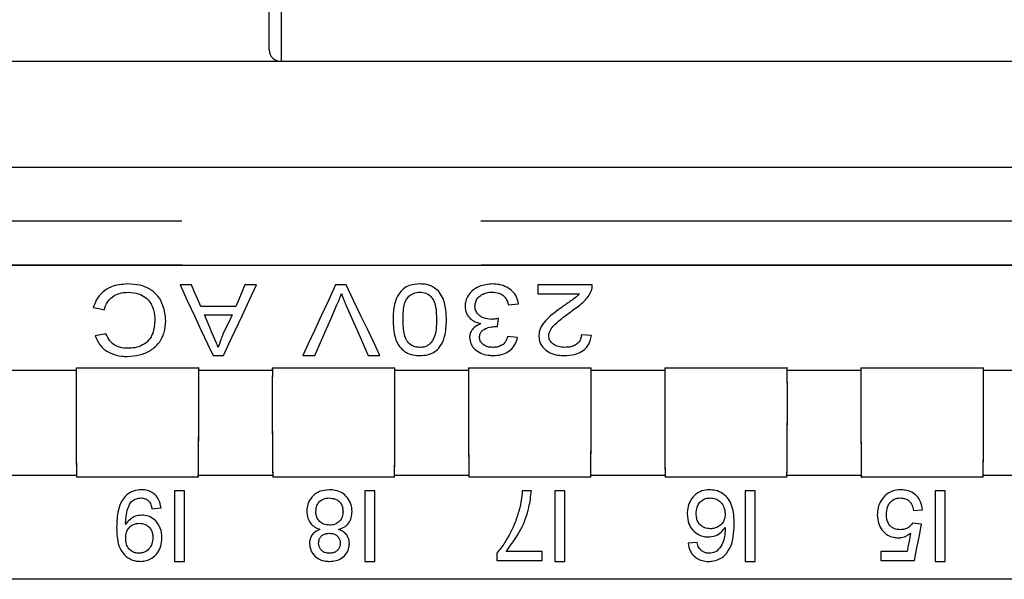
# Model space of a CAD drawing. Extents: x 486 to 889, y 0 to 297.
# Drawn here: x 646 to 671, y 146 to 160 of the extents above; entities that cross this region are included whole.
import ezdxf

# ---------------------------------------------------------------- set-up
doc = ezdxf.new("R2010")
doc.units = 0
doc.header["$LTSCALE"] = 6
doc.header["$MEASUREMENT"] = 0
doc.linetypes.add('PHANTOM', pattern=[12.7, 6.35, -1.27, 1.27, -1.27, 1.27, -1.27])
doc.layers.get('DEFPOINTS').update_dxf_attribs({"linetype": 'CONTINUOUS'})
doc.layers.add('1', color=3, linetype='CONTINUOUS')
doc.layers.add('WY', color=1, linetype='CONTINUOUS')
doc.dimstyles.get("Standard").update_dxf_attribs({"dimtxt": 3.6, "dimasz": 3.5, "dimexe": 1.5, "dimexo": 1.5, "dimgap": 1.5, "dimtad": 1, "dimzin": 0, "dimtxsty": 'STANDARD', "dimcen": -1, "dimazin": 3, "dimtp": 0.1, "dimtfac": 1, "dimtdec": 4, "dimtofl": 0, "dimtmove": 0, "dimatfit": 3, "dimtolj": 1, "dimtzin": 0})

# ---------------------------------------------------------------- blocks, each defined once
blk = doc.blocks.new('*D58')
at = {"layer": 'DEFPOINTS', "color": 0}
for p in [(630.53, 228.01), (696.53, 133.506), (726.687, 133.506)]:
    blk.add_point(p, dxfattribs=at)
at = {"layer": 'WY', "color": 0}
for p, q in [((632.03, 228.01), (728.187, 228.01)), ((726.687, 224.51), (726.687, 137.006)), ((698.03, 133.506), (728.187, 133.506))]:
    blk.add_line(p, q, dxfattribs=at)
for points in [[(727.271, 224.51), (726.104, 224.51), (726.687, 228.01)], [(726.104, 137.006), (727.271, 137.006), (726.687, 133.506)]]:
    blk.add_solid(points, dxfattribs=at)
at = {"layer": 'WY', "color": 0, "insert": (723.387, 180.758), "char_height": 3.6, "attachment_point": 5, "rotation": 90}
blk.add_mtext('\\A1;94.5', dxfattribs=at)

msp = doc.modelspace()

# ---------------------------------------------------------------- linework, layer by layer
at = {"layer": '1', "color": 7, "linetype": 'CONTINUOUS'}
for p, q in [((652.39, 159.001), (652.39, 160.701)), ((652.69, 158.701), (565.188, 158.701)), ((695.863, 158.701), (652.69, 158.701)), ((695.882, 156.002), (565.179, 156.002)), ((695.899, 153.506), (584.271, 153.506)), ((650.41, 153.014), (650.116, 153.014)), ((652.066, 153.014), (651.772, 153.014)), ((654.354, 153.014), (654.079, 153.014)), ((660.622, 153.014), (659.237, 153.014)), ((659.237, 153.014), (659.237, 152.783)), ((659.237, 152.783), (660.293, 152.783)), ((651.535, 152.46), (650.647, 152.46)), ((658.487, 152.506), (658.741, 152.529)), ((650.736, 152.252), (651.446, 152.252)), ((658.718, 151.675), (658.464, 151.698)), ((660.599, 151.721), (660.345, 151.744)), ((650.96, 151.214), (651.222, 151.214)), ((653.247, 151.214), (653.549, 151.214)), ((654.91, 151.214), (655.212, 151.214)), ((645.592, 150.839), (647.469, 150.839)), ((647.468, 150.901), (650.593, 150.901)), ((647.468, 150.901), (647.47, 150.9)), ((647.47, 150.9), (650.591, 150.9)), ((650.593, 150.901), (650.591, 150.9)), ((650.592, 150.839), (652.469, 150.839)), ((652.468, 150.901), (655.593, 150.901)), ((652.468, 150.901), (652.47, 150.9)), ((652.47, 150.9), (655.591, 150.9)), ((655.593, 150.901), (655.591, 150.9)), ((655.592, 150.839), (657.469, 150.839)), ((657.468, 150.901), (660.593, 150.901)), ((657.468, 150.901), (657.47, 150.9)), ((657.47, 150.9), (660.591, 150.9)), ((660.593, 150.901), (660.591, 150.9)), ((660.592, 150.839), (662.469, 150.839)), ((662.468, 150.901), (665.593, 150.901)), ((662.468, 150.901), (662.47, 150.9)), ((662.47, 150.9), (665.591, 150.9)), ((665.593, 150.901), (665.591, 150.9)), ((665.592, 150.839), (667.469, 150.839)), ((667.468, 150.901), (670.593, 150.901)), ((667.468, 150.901), (667.47, 150.9)), ((667.47, 150.9), (670.591, 150.9)), ((670.593, 150.901), (670.591, 150.9)), ((670.592, 150.839), (672.469, 150.839)), ((645.583, 148.172), (647.478, 148.172)), ((647.478, 148.12), (647.479, 148.121)), ((650.583, 148.12), (647.478, 148.12)), ((650.581, 148.121), (647.479, 148.121)), ((650.583, 148.12), (650.581, 148.121)), ((650.583, 148.172), (652.478, 148.172)), ((652.478, 148.12), (652.479, 148.121)), ((655.583, 148.12), (652.478, 148.12)), ((655.581, 148.121), (652.479, 148.121)), ((655.583, 148.12), (655.581, 148.121)), ((655.583, 148.172), (657.478, 148.172)), ((657.478, 148.12), (657.479, 148.121)), ((660.583, 148.12), (657.478, 148.12)), ((660.581, 148.121), (657.479, 148.121)), ((660.583, 148.12), (660.581, 148.121)), ((660.583, 148.172), (662.478, 148.172)), ((662.478, 148.12), (662.479, 148.121)), ((665.583, 148.12), (662.478, 148.12)), ((665.581, 148.121), (662.479, 148.121)), ((665.583, 148.12), (665.581, 148.121)), ((665.583, 148.172), (667.478, 148.172)), ((667.478, 148.12), (667.479, 148.121)), ((670.583, 148.12), (667.478, 148.12)), ((670.581, 148.121), (667.479, 148.121)), ((670.583, 148.12), (670.581, 148.121)), ((670.583, 148.172), (672.478, 148.172)), ((649.978, 147.772), (649.978, 145.972)), ((650.232, 147.772), (649.978, 147.772)), ((650.232, 145.972), (650.232, 147.772)), ((654.824, 147.772), (654.824, 145.972)), ((655.078, 147.772), (654.824, 147.772)), ((655.078, 145.972), (655.078, 147.772)), ((659.07, 147.772), (658.839, 147.772)), ((659.67, 147.772), (659.67, 145.972)), ((659.924, 147.772), (659.67, 147.772)), ((659.924, 145.972), (659.924, 147.772)), ((664.516, 147.772), (664.516, 145.972)), ((664.77, 147.772), (664.516, 147.772)), ((664.77, 145.972), (664.77, 147.772)), ((669.362, 147.772), (669.362, 145.972)), ((669.616, 147.772), (669.362, 147.772)), ((669.616, 145.972), (669.616, 147.772)), ((649.401, 147.311), (649.632, 147.334)), ((668.809, 147.265), (669.039, 147.288)), ((669.016, 146.919), (668.786, 146.942)), ((663.293, 146.457), (663.062, 146.434)), ((658.193, 146.182), (658.193, 145.996)), ((659.347, 146.226), (658.424, 146.226)), ((659.347, 145.996), (659.347, 146.226)), ((668.643, 146.226), (667.978, 146.226)), ((667.978, 146.226), (667.978, 145.996)), ((649.978, 145.972), (650.232, 145.972)), ((654.824, 145.972), (655.078, 145.972)), ((658.193, 145.996), (659.347, 145.996)), ((659.67, 145.972), (659.924, 145.972)), ((664.516, 145.972), (664.77, 145.972)), ((667.978, 145.996), (668.832, 145.996)), ((669.362, 145.972), (669.616, 145.972))]:
    msp.add_line(p, q, dxfattribs=at)
at = {"layer": '1', "color": 8, "linetype": 'PHANTOM'}
for p, q in [((652.69, 160.701), (652.69, 158.701)), ((695.884, 154.635), (565.177, 154.635)), ((695.891, 153.514), (565.17, 153.514)), ((565.135, 145.527), (695.926, 145.527))]:
    msp.add_line(p, q, dxfattribs=at)
at = {"layer": '1', "color": 7, "linetype": 'CONTINUOUS', "flags": 128}
for points in [[(650.116, 153.014), (650.3, 152.62), (650.484, 152.229), (650.659, 151.855), (650.82, 151.512), (650.96, 151.214)], [(650.647, 152.46), (650.568, 152.645), (650.489, 152.83), (650.41, 153.014)], [(651.222, 151.214), (651.362, 151.512), (651.523, 151.855), (651.698, 152.229), (651.882, 152.62), (652.066, 153.014)], [(651.772, 153.014), (651.693, 152.83), (651.614, 152.645), (651.535, 152.46)], [(654.079, 153.014), (653.898, 152.62), (653.716, 152.229), (653.543, 151.855), (653.384, 151.512), (653.247, 151.214)], [(655.212, 151.214), (655.07, 151.512), (654.907, 151.855), (654.728, 152.229), (654.541, 152.62), (654.354, 153.014)], [(647.906, 152.437), (648.045, 152.408), (648.183, 152.378)], [(653.549, 151.214), (653.669, 151.488), (653.807, 151.802), (653.958, 152.144), (654.116, 152.504)], [(654.344, 152.504), (654.502, 152.144), (654.652, 151.802), (654.79, 151.488), (654.91, 151.214)], [(650.938, 151.779), (650.872, 151.932), (650.805, 152.09), (650.736, 152.252)], [(651.446, 152.252), (651.366, 152.083), (651.287, 151.919), (651.211, 151.76)], [(658.204, 151.952), (658.214, 152.02), (658.224, 152.09), (658.233, 152.16)], [(648.229, 151.768), (648.09, 151.741), (647.953, 151.714)], [(668.832, 145.996), (668.887, 146.274), (668.95, 146.585), (669.016, 146.919)], [(668.735, 146.693), (668.703, 146.531), (668.672, 146.375), (668.643, 146.226)]]:
    msp.add_lwpolyline(points, dxfattribs=at)
at = {"layer": '1', "color": 7, "linetype": 'CONTINUOUS'}
msp.add_arc((652.69, 159.001), 0.3, 180, 270, dxfattribs=at)
for centre, major_axis, start_param, end_param in [((647.485, 149.999), (0, 1.99), 1.100954, 2.803651), ((647.485, 149.999), (0, 2), 1.137224, 2.72191), ((647.476, 152.666), (0, 2), 2.65114, 2.72191), ((650.576, 149.999), (0, 1.99), 3.479535, 5.182231), ((650.576, 149.999), (0, 2), 3.561275, 5.145961), ((650.584, 152.666), (0, 2), 3.561275, 3.632046), ((652.485, 149.999), (0, 1.99), 1.100954, 2.803651), ((652.485, 149.999), (0, 2), 1.137224, 2.72191), ((652.476, 152.666), (0, 2), 2.65114, 2.72191), ((655.576, 149.999), (0, 1.99), 3.479535, 5.182231), ((655.576, 149.999), (0, 2), 3.561275, 5.145961), ((655.584, 152.666), (0, 2), 3.561275, 3.632046), ((657.485, 149.999), (0, 1.99), 1.100954, 2.803651), ((657.485, 149.999), (0, 2), 1.137224, 2.72191), ((657.476, 152.666), (0, 2), 2.65114, 2.72191), ((660.576, 149.999), (0, 1.99), 3.479535, 5.182231), ((660.576, 149.999), (0, 2), 3.561275, 5.145961), ((660.584, 152.666), (0, 2), 3.561275, 3.632046), ((662.485, 149.999), (0, 1.99), 1.100954, 2.803651), ((662.485, 149.999), (0, 2), 1.137224, 2.72191), ((662.476, 152.666), (0, 2), 2.65114, 2.72191), ((665.576, 149.999), (0, 1.99), 3.479535, 5.182231), ((665.576, 149.999), (0, 2), 3.561275, 5.145961), ((665.584, 152.666), (0, 2), 3.561275, 3.632046), ((667.485, 149.999), (0, 1.99), 1.100954, 2.803651), ((667.485, 149.999), (0, 2), 1.137224, 2.72191), ((667.476, 152.666), (0, 2), 2.65114, 2.72191), ((670.576, 149.999), (0, 1.99), 3.479535, 5.182231), ((670.576, 149.999), (0, 2), 3.561275, 5.145961), ((670.584, 152.666), (0, 2), 3.561275, 3.632046), ((647.494, 147.332), (0, 2), 1.137224, 1.165999), ((650.567, 147.332), (0, 2), 5.117186, 5.145961), ((652.494, 147.332), (0, 2), 1.137224, 1.165999), ((655.567, 147.332), (0, 2), 5.117186, 5.145961), ((657.494, 147.332), (0, 2), 1.137224, 1.165999), ((660.567, 147.332), (0, 2), 5.117186, 5.145961), ((662.494, 147.332), (0, 2), 1.137224, 1.165999), ((665.567, 147.332), (0, 2), 5.117186, 5.145961), ((667.494, 147.332), (0, 2), 1.137224, 1.165999), ((670.567, 147.332), (0, 2), 5.117186, 5.145961)]:
    msp.add_ellipse(centre, major_axis=major_axis, ratio=0.008727, start_param=start_param, end_param=end_param, dxfattribs=at)
for points, knots in [([(648.771, 153.037), (648.632, 153.025), (648.405, 153.005), (648.135, 152.837), (647.981, 152.645), (647.929, 152.5), (647.906, 152.437)], [0, 0, 0, 0, 0.36302, 0.593119, 0.824116, 1, 1, 1, 1]), ([(648.183, 152.378), (648.206, 152.446), (648.247, 152.569), (648.378, 152.709), (648.561, 152.81), (648.709, 152.822), (648.798, 152.829)], [0, 0, 0, 0, 0.2575846, 0.4682689, 0.6783924, 1, 1, 1, 1]), ([(649.753, 152.1), (649.74, 152.232), (649.718, 152.453), (649.56, 152.739), (649.353, 152.919), (649.079, 153.023), (648.882, 153.032), (648.771, 153.037)], [0, 0, 0, 0, 0.2599126, 0.4389186, 0.6188581, 0.7846301, 1, 1, 1, 1]), ([(648.798, 152.829), (648.887, 152.821), (649.044, 152.806), (649.238, 152.707), (649.373, 152.563), (649.46, 152.353), (649.47, 152.192), (649.476, 152.099)], [0, 0, 0, 0, 0.235166, 0.412138, 0.563212, 0.748652, 1, 1, 1, 1]), ([(656.226, 153.037), (656.137, 153.03), (655.988, 153.02), (655.802, 152.918), (655.67, 152.769), (655.569, 152.521), (655.546, 152.293), (655.545, 152.149), (655.545, 152.126)], [0, 0, 0, 0, 0.202841, 0.339701, 0.476564, 0.656323, 0.945658, 1, 1, 1, 1]), ([(655.799, 152.125), (655.802, 152.246), (655.806, 152.416), (655.865, 152.623), (655.946, 152.727), (656.049, 152.798), (656.148, 152.827), (656.209, 152.828), (656.226, 152.829)], [0, 0, 0, 0, 0.393449, 0.5529937, 0.6787013, 0.8033997, 0.9481009, 1, 1, 1, 1]), ([(656.7, 152.863), (656.637, 152.912), (656.522, 153.002), (656.347, 153.033), (656.253, 153.036), (656.226, 153.037)], [0, 0, 0, 0, 0.452924, 0.841138, 1, 1, 1, 1]), ([(656.226, 152.829), (656.28, 152.823), (656.384, 152.813), (656.504, 152.73), (656.595, 152.61), (656.645, 152.401), (656.65, 152.233), (656.653, 152.125)], [0, 0, 0, 0, 0.171456, 0.330799, 0.449878, 0.645034, 1, 1, 1, 1]), ([(656.906, 152.126), (656.901, 152.255), (656.893, 152.447), (656.815, 152.702), (656.739, 152.808), (656.7, 152.863)], [0, 0, 0, 0, 0.503284, 0.7441, 1, 1, 1, 1]), ([(658.08, 153.037), (657.963, 153.026), (657.771, 153.009), (657.557, 152.868), (657.436, 152.723), (657.385, 152.585), (657.381, 152.503), (657.379, 152.472)], [0, 0, 0, 0, 0.345955, 0.569805, 0.752233, 0.906914, 1, 1, 1, 1]), ([(657.633, 152.47), (657.637, 152.508), (657.643, 152.585), (657.708, 152.69), (657.805, 152.77), (657.932, 152.822), (658.023, 152.826), (658.071, 152.829)], [0, 0, 0, 0, 0.180058, 0.361481, 0.568033, 0.773986, 1, 1, 1, 1]), ([(658.071, 152.829), (658.129, 152.825), (658.225, 152.819), (658.346, 152.757), (658.439, 152.655), (658.469, 152.562), (658.487, 152.506)], [0, 0, 0, 0, 0.300288, 0.496282, 0.693007, 1, 1, 1, 1]), ([(658.741, 152.529), (658.729, 152.589), (658.704, 152.71), (658.592, 152.857), (658.439, 152.967), (658.263, 153.028), (658.137, 153.034), (658.08, 153.037)], [0, 0, 0, 0, 0.198805, 0.398799, 0.589168, 0.812626, 1, 1, 1, 1]), ([(660.099, 152.349), (660.149, 152.383), (660.247, 152.451), (660.423, 152.594), (660.54, 152.737), (660.588, 152.845), (660.593, 152.857)], [0, 0, 0, 0, 0.251034, 0.502347, 0.946419, 1, 1, 1, 1]), ([(660.593, 152.857), (660.598, 152.869), (660.608, 152.894), (660.617, 152.933), (660.622, 152.973), (660.622, 153), (660.622, 153.014)], [0, 0, 0, 0, 0.2485, 0.497426, 0.747244, 1, 1, 1, 1]), ([(654.116, 152.504), (654.127, 152.528), (654.147, 152.575), (654.177, 152.647), (654.204, 152.721), (654.221, 152.77), (654.229, 152.794)], [0, 0, 0, 0, 0.24993, 0.499872, 0.749728, 1, 1, 1, 1]), ([(654.229, 152.794), (654.238, 152.77), (654.255, 152.721), (654.283, 152.648), (654.313, 152.575), (654.333, 152.528), (654.344, 152.504)], [0, 0, 0, 0, 0.249881, 0.49978, 0.749709, 1, 1, 1, 1]), ([(660.293, 152.783), (660.26, 152.75), (660.194, 152.685), (660.041, 152.582), (659.928, 152.502), (659.853, 152.449)], [0, 0, 0, 0, 0.250968, 0.501344, 1, 1, 1, 1]), ([(657.379, 152.472), (657.386, 152.409), (657.398, 152.291), (657.5, 152.16), (657.628, 152.069), (657.728, 152.043), (657.784, 152.028)], [0, 0, 0, 0, 0.28519, 0.53123, 0.740048, 1, 1, 1, 1]), ([(658.049, 152.135), (657.981, 152.141), (657.869, 152.15), (657.742, 152.229), (657.666, 152.316), (657.636, 152.401), (657.634, 152.454), (657.633, 152.47)], [0, 0, 0, 0, 0.338252, 0.556325, 0.736091, 0.91709, 1, 1, 1, 1]), ([(659.853, 152.449), (659.787, 152.401), (659.654, 152.304), (659.465, 152.147), (659.32, 151.97), (659.264, 151.814), (659.261, 151.733), (659.26, 151.71)], [0, 0, 0, 0, 0.242655, 0.485679, 0.730433, 0.924876, 1, 1, 1, 1]), ([(659.514, 151.715), (659.519, 151.753), (659.531, 151.841), (659.64, 151.988), (659.836, 152.155), (660.003, 152.278), (660.099, 152.349)], [0, 0, 0, 0, 0.139644, 0.321365, 0.607329, 1, 1, 1, 1]), ([(648.773, 151.191), (648.879, 151.198), (649.093, 151.213), (649.375, 151.334), (649.591, 151.528), (649.729, 151.79), (649.745, 151.997), (649.753, 152.1)], [0, 0, 0, 0, 0.196916, 0.394178, 0.594696, 0.799309, 1, 1, 1, 1]), ([(649.476, 152.099), (649.465, 151.991), (649.448, 151.813), (649.333, 151.603), (649.171, 151.474), (648.977, 151.406), (648.844, 151.401), (648.784, 151.398)], [0, 0, 0, 0, 0.288436, 0.475749, 0.66365, 0.850222, 1, 1, 1, 1]), ([(655.545, 152.126), (655.552, 151.973), (655.564, 151.721), (655.685, 151.462), (655.826, 151.313), (655.997, 151.236), (656.139, 151.215), (656.214, 151.214), (656.226, 151.214)], [0, 0, 0, 0, 0.339822, 0.557962, 0.699281, 0.841181, 0.97601, 1, 1, 1, 1]), ([(656.229, 151.421), (656.186, 151.424), (656.102, 151.43), (655.984, 151.49), (655.881, 151.592), (655.808, 151.805), (655.802, 151.996), (655.799, 152.125)], [0, 0, 0, 0, 0.123982, 0.248915, 0.404312, 0.594998, 1, 1, 1, 1]), ([(656.226, 151.214), (656.293, 151.217), (656.428, 151.225), (656.614, 151.305), (656.77, 151.458), (656.888, 151.727), (656.9, 151.978), (656.906, 152.126)], [0, 0, 0, 0, 0.1411399, 0.2835913, 0.443138, 0.6719659, 1, 1, 1, 1]), ([(656.653, 152.125), (656.65, 152.044), (656.646, 151.9), (656.613, 151.701), (656.553, 151.598), (656.523, 151.545)], [0, 0, 0, 0, 0.385465, 0.68525, 1, 1, 1, 1]), ([(658.233, 152.16), (658.218, 152.156), (658.188, 152.15), (658.127, 152.139), (658.08, 152.137), (658.049, 152.135)], [0, 0, 0, 0, 0.250187, 0.500451, 1, 1, 1, 1]), ([(657.784, 152.028), (657.722, 151.999), (657.621, 151.951), (657.529, 151.833), (657.498, 151.741), (657.496, 151.687), (657.495, 151.671)], [0, 0, 0, 0, 0.395169, 0.643327, 0.891487, 1, 1, 1, 1]), ([(657.749, 151.679), (657.751, 151.71), (657.756, 151.765), (657.801, 151.836), (657.883, 151.898), (658.008, 151.945), (658.112, 151.951), (658.163, 151.955)], [0, 0, 0, 0, 0.183362, 0.320839, 0.458173, 0.73189, 1, 1, 1, 1]), ([(658.163, 151.955), (658.167, 151.954), (658.174, 151.954), (658.187, 151.954), (658.198, 151.953), (658.204, 151.952)], [0, 0, 0, 0, 0.249983, 0.499979, 1, 1, 1, 1]), ([(647.953, 151.714), (647.996, 151.62), (648.081, 151.435), (648.329, 151.263), (648.579, 151.196), (648.725, 151.192), (648.773, 151.191)], [0, 0, 0, 0, 0.3081966, 0.6116266, 0.8746453, 1, 1, 1, 1]), ([(648.784, 151.398), (648.716, 151.402), (648.591, 151.41), (648.432, 151.481), (648.306, 151.597), (648.258, 151.705), (648.229, 151.768)], [0, 0, 0, 0, 0.267716, 0.484227, 0.700698, 1, 1, 1, 1]), ([(651.091, 151.421), (651.07, 151.47), (651.035, 151.552), (650.983, 151.673), (650.953, 151.744), (650.938, 151.779)], [0, 0, 0, 0, 0.431689, 0.715375, 1, 1, 1, 1]), ([(651.211, 151.76), (651.191, 151.71), (651.157, 151.627), (651.118, 151.515), (651.1, 151.452), (651.091, 151.421)], [0, 0, 0, 0, 0.427772, 0.713194, 1, 1, 1, 1]), ([(657.495, 151.671), (657.503, 151.616), (657.518, 151.505), (657.622, 151.369), (657.774, 151.272), (657.942, 151.22), (658.054, 151.216), (658.098, 151.214)], [0, 0, 0, 0, 0.210309, 0.418967, 0.637768, 0.85635, 1, 1, 1, 1]), ([(658.089, 151.421), (658.044, 151.424), (657.964, 151.429), (657.86, 151.476), (657.786, 151.543), (657.752, 151.616), (657.749, 151.663), (657.749, 151.679)], [0, 0, 0, 0, 0.25835, 0.469326, 0.679905, 0.89651, 1, 1, 1, 1]), ([(658.464, 151.698), (658.449, 151.647), (658.424, 151.564), (658.33, 151.479), (658.227, 151.433), (658.142, 151.422), (658.096, 151.421), (658.089, 151.421)], [0, 0, 0, 0, 0.328379, 0.537998, 0.747491, 0.962147, 1, 1, 1, 1]), ([(658.098, 151.214), (658.166, 151.218), (658.301, 151.226), (658.475, 151.302), (658.611, 151.419), (658.686, 151.55), (658.71, 151.644), (658.718, 151.675)], [0, 0, 0, 0, 0.216953, 0.435222, 0.637868, 0.88035, 1, 1, 1, 1]), ([(659.26, 151.71), (659.266, 151.652), (659.279, 151.531), (659.388, 151.386), (659.544, 151.277), (659.73, 151.221), (659.859, 151.216), (659.916, 151.214)], [0, 0, 0, 0, 0.199581, 0.413958, 0.617201, 0.832042, 1, 1, 1, 1]), ([(659.921, 151.421), (659.865, 151.425), (659.765, 151.431), (659.639, 151.49), (659.556, 151.566), (659.518, 151.647), (659.515, 151.696), (659.514, 151.715)], [0, 0, 0, 0, 0.277221, 0.498346, 0.71928, 0.893306, 1, 1, 1, 1]), ([(659.916, 151.214), (660.003, 151.218), (660.159, 151.227), (660.357, 151.307), (660.496, 151.426), (660.574, 151.571), (660.591, 151.676), (660.599, 151.721)], [0, 0, 0, 0, 0.249359, 0.447893, 0.646228, 0.84806, 1, 1, 1, 1]), ([(660.345, 151.744), (660.341, 151.705), (660.335, 151.632), (660.275, 151.541), (660.188, 151.475), (660.067, 151.428), (659.974, 151.424), (659.921, 151.421)], [0, 0, 0, 0, 0.205619, 0.386357, 0.567021, 0.755424, 1, 1, 1, 1]), ([(656.523, 151.545), (656.486, 151.512), (656.423, 151.456), (656.312, 151.424), (656.252, 151.422), (656.229, 151.421)], [0, 0, 0, 0, 0.4724, 0.79399, 1, 1, 1, 1]), ([(649.134, 147.796), (649.065, 147.79), (648.927, 147.778), (648.753, 147.672), (648.618, 147.506), (648.512, 147.222), (648.505, 146.987), (648.501, 146.836)], [0, 0, 0, 0, 0.157913, 0.317432, 0.453933, 0.649535, 1, 1, 1, 1]), ([(649.632, 147.334), (649.617, 147.408), (649.593, 147.531), (649.486, 147.674), (649.36, 147.76), (649.236, 147.792), (649.16, 147.795), (649.134, 147.796)], [0, 0, 0, 0, 0.2949921, 0.496553, 0.698079, 0.8966052, 1, 1, 1, 1]), ([(653.924, 147.796), (653.836, 147.788), (653.688, 147.775), (653.513, 147.658), (653.4, 147.515), (653.352, 147.369), (653.348, 147.278), (653.347, 147.249)], [0, 0, 0, 0, 0.292685, 0.493654, 0.694509, 0.899143, 1, 1, 1, 1]), ([(654.501, 147.242), (654.496, 147.307), (654.485, 147.438), (654.386, 147.603), (654.247, 147.725), (654.086, 147.787), (653.974, 147.793), (653.924, 147.796)], [0, 0, 0, 0, 0.215949, 0.433952, 0.625975, 0.832699, 1, 1, 1, 1]), ([(663.608, 147.796), (663.543, 147.79), (663.412, 147.779), (663.246, 147.682), (663.128, 147.54), (663.053, 147.369), (663.044, 147.244), (663.039, 147.18)], [0, 0, 0, 0, 0.2074241, 0.416322, 0.5982982, 0.7961843, 1, 1, 1, 1]), ([(664.239, 146.93), (664.233, 147.081), (664.225, 147.301), (664.101, 147.567), (663.952, 147.709), (663.778, 147.785), (663.66, 147.792), (663.608, 147.796)], [0, 0, 0, 0, 0.371857, 0.540419, 0.709878, 0.871884, 1, 1, 1, 1]), ([(668.48, 147.796), (668.411, 147.79), (668.271, 147.779), (668.115, 147.685), (668.047, 147.605), (668.023, 147.577)], [0, 0, 0, 0, 0.393928, 0.792194, 1, 1, 1, 1]), ([(669.039, 147.288), (669.028, 147.356), (669.007, 147.48), (668.904, 147.634), (668.767, 147.741), (668.617, 147.79), (668.519, 147.794), (668.48, 147.796)], [0, 0, 0, 0, 0.243368, 0.446938, 0.650303, 0.860338, 1, 1, 1, 1]), ([(648.731, 146.958), (648.734, 147.027), (648.742, 147.168), (648.79, 147.343), (648.858, 147.478), (648.949, 147.55), (649.042, 147.584), (649.1, 147.587), (649.123, 147.588)], [0, 0, 0, 0, 0.252069, 0.511768, 0.649932, 0.789146, 0.9195, 1, 1, 1, 1]), ([(649.123, 147.588), (649.159, 147.585), (649.222, 147.579), (649.3, 147.533), (649.359, 147.46), (649.387, 147.382), (649.398, 147.327), (649.401, 147.311)], [0, 0, 0, 0, 0.24947, 0.43077, 0.61194, 0.889366, 1, 1, 1, 1]), ([(653.578, 147.245), (653.583, 147.297), (653.591, 147.385), (653.659, 147.489), (653.741, 147.553), (653.834, 147.584), (653.895, 147.587), (653.922, 147.588)], [0, 0, 0, 0, 0.282377, 0.474324, 0.666349, 0.849596, 1, 1, 1, 1]), ([(653.922, 147.588), (653.973, 147.582), (654.058, 147.573), (654.16, 147.515), (654.228, 147.437), (654.263, 147.341), (654.268, 147.27), (654.27, 147.238)], [0, 0, 0, 0, 0.271354, 0.4612163, 0.6154917, 0.8275749, 1, 1, 1, 1]), ([(658.424, 146.226), (658.559, 146.405), (658.804, 146.729), (659.015, 147.292), (659.054, 147.63), (659.07, 147.772)], [0, 0, 0, 0, 0.414043, 0.7536, 1, 1, 1, 1]), ([(658.839, 147.772), (658.832, 147.692), (658.821, 147.57), (658.792, 147.406), (658.77, 147.324), (658.76, 147.283)], [0, 0, 0, 0, 0.493838, 0.746008, 1, 1, 1, 1]), ([(663.27, 147.187), (663.274, 147.243), (663.28, 147.338), (663.343, 147.459), (663.429, 147.54), (663.529, 147.582), (663.596, 147.586), (663.626, 147.588)], [0, 0, 0, 0, 0.275031, 0.469881, 0.664988, 0.852443, 1, 1, 1, 1]), ([(663.626, 147.588), (663.673, 147.584), (663.758, 147.576), (663.867, 147.512), (663.95, 147.414), (664, 147.296), (664.006, 147.21), (664.009, 147.175)], [0, 0, 0, 0, 0.22239, 0.404707, 0.586678, 0.832094, 1, 1, 1, 1]), ([(668.023, 147.577), (668.002, 147.546), (667.94, 147.458), (667.893, 147.31), (667.887, 147.198), (667.886, 147.155)], [0, 0, 0, 0, 0.251308, 0.715875, 1, 1, 1, 1]), ([(668.116, 147.169), (668.121, 147.231), (668.128, 147.335), (668.197, 147.464), (668.285, 147.546), (668.386, 147.583), (668.451, 147.587), (668.479, 147.588)], [0, 0, 0, 0, 0.297684, 0.493189, 0.689732, 0.866574, 1, 1, 1, 1]), ([(668.479, 147.588), (668.521, 147.585), (668.593, 147.579), (668.685, 147.528), (668.755, 147.448), (668.792, 147.355), (668.804, 147.288), (668.809, 147.265)], [0, 0, 0, 0, 0.243693, 0.422962, 0.602052, 0.861756, 1, 1, 1, 1]), ([(649.144, 147.149), (649.088, 147.143), (648.975, 147.132), (648.828, 147.043), (648.763, 146.956), (648.732, 146.914)], [0, 0, 0, 0, 0.339761, 0.681099, 1, 1, 1, 1]), ([(649.655, 146.57), (649.649, 146.654), (649.639, 146.794), (649.533, 146.974), (649.398, 147.092), (649.258, 147.145), (649.171, 147.148), (649.144, 147.149)], [0, 0, 0, 0, 0.300871, 0.503291, 0.705591, 0.905957, 1, 1, 1, 1]), ([(653.347, 147.249), (653.352, 147.189), (653.361, 147.079), (653.439, 146.938), (653.549, 146.839), (653.639, 146.803), (653.683, 146.785)], [0, 0, 0, 0, 0.2894999, 0.5292684, 0.7692216, 1, 1, 1, 1]), ([(653.929, 146.896), (653.877, 146.9), (653.792, 146.907), (653.689, 146.971), (653.621, 147.052), (653.583, 147.148), (653.579, 147.216), (653.578, 147.245)], [0, 0, 0, 0, 0.273573, 0.455698, 0.637198, 0.840852, 1, 1, 1, 1]), ([(654.27, 147.238), (654.267, 147.194), (654.259, 147.106), (654.191, 146.996), (654.099, 146.926), (654.008, 146.899), (653.952, 146.896), (653.929, 146.896)], [0, 0, 0, 0, 0.240857, 0.484619, 0.691155, 0.872619, 1, 1, 1, 1]), ([(654.159, 146.785), (654.213, 146.804), (654.313, 146.839), (654.422, 146.948), (654.49, 147.084), (654.497, 147.188), (654.501, 147.242)], [0, 0, 0, 0, 0.273432, 0.504913, 0.73649, 1, 1, 1, 1]), ([(658.76, 147.283), (658.729, 147.184), (658.635, 146.884), (658.441, 146.503), (658.259, 146.268), (658.193, 146.182)], [0, 0, 0, 0, 0.239272, 0.721937, 1, 1, 1, 1]), ([(663.039, 147.18), (663.047, 147.093), (663.06, 146.942), (663.177, 146.763), (663.315, 146.652), (663.455, 146.601), (663.539, 146.597), (663.571, 146.596)], [0, 0, 0, 0, 0.291776, 0.504808, 0.717416, 0.892639, 1, 1, 1, 1]), ([(663.635, 146.803), (663.583, 146.807), (663.494, 146.814), (663.386, 146.881), (663.316, 146.965), (663.276, 147.071), (663.272, 147.147), (663.27, 147.187)], [0, 0, 0, 0, 0.257753, 0.438576, 0.619101, 0.801375, 1, 1, 1, 1]), ([(664.009, 147.175), (664.005, 147.129), (663.999, 147.044), (663.937, 146.937), (663.85, 146.858), (663.744, 146.81), (663.668, 146.805), (663.635, 146.803)], [0, 0, 0, 0, 0.23455, 0.425587, 0.615921, 0.831606, 1, 1, 1, 1]), ([(667.886, 147.155), (667.891, 147.079), (667.902, 146.938), (668.004, 146.76), (668.136, 146.641), (668.282, 146.58), (668.374, 146.575), (668.414, 146.572)], [0, 0, 0, 0, 0.258047, 0.473962, 0.689653, 0.865955, 1, 1, 1, 1]), ([(668.478, 146.78), (668.421, 146.784), (668.331, 146.791), (668.226, 146.857), (668.165, 146.937), (668.123, 147.043), (668.119, 147.124), (668.116, 147.169)], [0, 0, 0, 0, 0.276938, 0.438192, 0.599408, 0.776346, 1, 1, 1, 1]), ([(648.501, 146.836), (648.506, 146.674), (648.514, 146.431), (648.655, 146.169), (648.809, 146.042), (648.969, 145.981), (649.062, 145.975), (649.103, 145.972)], [0, 0, 0, 0, 0.393371, 0.588155, 0.784366, 0.904298, 1, 1, 1, 1]), ([(648.732, 146.914), (648.731, 146.922), (648.731, 146.933), (648.731, 146.947), (648.731, 146.955), (648.731, 146.958)], [0, 0, 0, 0, 0.49998, 0.749969, 1, 1, 1, 1]), ([(648.732, 146.565), (648.735, 146.615), (648.74, 146.699), (648.795, 146.813), (648.875, 146.89), (648.973, 146.936), (649.042, 146.94), (649.074, 146.942)], [0, 0, 0, 0, 0.270135, 0.460946, 0.652474, 0.837536, 1, 1, 1, 1]), ([(649.074, 146.942), (649.125, 146.937), (649.212, 146.93), (649.315, 146.863), (649.381, 146.782), (649.419, 146.684), (649.422, 146.616), (649.424, 146.582)], [0, 0, 0, 0, 0.26572, 0.44396, 0.621662, 0.812797, 1, 1, 1, 1]), ([(663.571, 146.596), (663.632, 146.602), (663.755, 146.615), (663.91, 146.704), (663.978, 146.792), (664.009, 146.833)], [0, 0, 0, 0, 0.350361, 0.702373, 1, 1, 1, 1]), ([(664.009, 146.833), (664.006, 146.768), (664.001, 146.615), (663.951, 146.396), (663.843, 146.284), (663.794, 146.234)], [0, 0, 0, 0, 0.286028, 0.677713, 1, 1, 1, 1]), ([(664.043, 146.177), (664.09, 146.25), (664.17, 146.377), (664.228, 146.635), (664.235, 146.817), (664.239, 146.93)], [0, 0, 0, 0, 0.3430892, 0.5954086, 1, 1, 1, 1]), ([(668.786, 146.942), (668.753, 146.902), (668.697, 146.835), (668.582, 146.785), (668.512, 146.782), (668.478, 146.78)], [0, 0, 0, 0, 0.426381, 0.717122, 1, 1, 1, 1]), ([(649.068, 146.18), (649.033, 146.183), (648.963, 146.187), (648.866, 146.237), (648.786, 146.322), (648.738, 146.437), (648.734, 146.524), (648.732, 146.565)], [0, 0, 0, 0, 0.16862, 0.338578, 0.536269, 0.78445, 1, 1, 1, 1]), ([(649.424, 146.582), (649.42, 146.527), (649.412, 146.424), (649.342, 146.305), (649.258, 146.228), (649.164, 146.186), (649.099, 146.182), (649.068, 146.18)], [0, 0, 0, 0, 0.280538, 0.516468, 0.701477, 0.852878, 1, 1, 1, 1]), ([(649.103, 145.972), (649.157, 145.976), (649.265, 145.984), (649.421, 146.059), (649.55, 146.183), (649.641, 146.36), (649.65, 146.499), (649.655, 146.57)], [0, 0, 0, 0, 0.161137, 0.323135, 0.543073, 0.766618, 1, 1, 1, 1]), ([(653.683, 146.785), (653.63, 146.761), (653.541, 146.72), (653.456, 146.616), (653.42, 146.52), (653.418, 146.459), (653.416, 146.432)], [0, 0, 0, 0, 0.351682, 0.586923, 0.821694, 1, 1, 1, 1]), ([(653.647, 146.438), (653.65, 146.472), (653.656, 146.532), (653.706, 146.609), (653.772, 146.661), (653.848, 146.685), (653.898, 146.687), (653.922, 146.688)], [0, 0, 0, 0, 0.253538, 0.454374, 0.656242, 0.836048, 1, 1, 1, 1]), ([(653.922, 146.688), (653.959, 146.686), (654.023, 146.682), (654.106, 146.641), (654.16, 146.584), (654.195, 146.51), (654.199, 146.457), (654.201, 146.428)], [0, 0, 0, 0, 0.245982, 0.425242, 0.605311, 0.784113, 1, 1, 1, 1]), ([(654.432, 146.426), (654.427, 146.477), (654.42, 146.562), (654.35, 146.673), (654.261, 146.744), (654.192, 146.772), (654.159, 146.785)], [0, 0, 0, 0, 0.325827, 0.556628, 0.787603, 1, 1, 1, 1]), ([(668.414, 146.572), (668.443, 146.574), (668.524, 146.579), (668.635, 146.621), (668.705, 146.672), (668.735, 146.693)], [0, 0, 0, 0, 0.249446, 0.685961, 1, 1, 1, 1]), ([(653.416, 146.432), (653.423, 146.372), (653.436, 146.25), (653.539, 146.111), (653.673, 146.016), (653.81, 145.976), (653.896, 145.974), (653.927, 145.972)], [0, 0, 0, 0, 0.2442874, 0.4929749, 0.6910689, 0.8903511, 1, 1, 1, 1]), ([(653.924, 146.18), (653.888, 146.183), (653.824, 146.187), (653.746, 146.227), (653.693, 146.282), (653.654, 146.353), (653.649, 146.41), (653.647, 146.438)], [0, 0, 0, 0, 0.236847, 0.410725, 0.58459, 0.788553, 1, 1, 1, 1]), ([(654.201, 146.428), (654.198, 146.396), (654.191, 146.334), (654.141, 146.26), (654.073, 146.207), (653.997, 146.183), (653.946, 146.181), (653.924, 146.18)], [0, 0, 0, 0, 0.239749, 0.466415, 0.65882, 0.852171, 1, 1, 1, 1]), ([(653.927, 145.972), (653.984, 145.976), (654.099, 145.983), (654.254, 146.058), (654.367, 146.174), (654.425, 146.306), (654.43, 146.394), (654.432, 146.426)], [0, 0, 0, 0, 0.204694, 0.411472, 0.640679, 0.86648, 1, 1, 1, 1]), ([(663.062, 146.434), (663.076, 146.368), (663.102, 146.243), (663.206, 146.103), (663.341, 146.012), (663.473, 145.976), (663.555, 145.973), (663.582, 145.972)], [0, 0, 0, 0, 0.272144, 0.510034, 0.707083, 0.905238, 1, 1, 1, 1]), ([(663.377, 146.272), (663.363, 146.29), (663.336, 146.325), (663.311, 146.388), (663.299, 146.434), (663.293, 146.457)], [0, 0, 0, 0, 0.311986, 0.653281, 1, 1, 1, 1]), ([(663.597, 146.18), (663.577, 146.181), (663.527, 146.184), (663.453, 146.21), (663.404, 146.246), (663.381, 146.269), (663.377, 146.272)], [0, 0, 0, 0, 0.242556, 0.5824, 0.927157, 1, 1, 1, 1]), ([(663.582, 145.972), (663.626, 145.974), (663.726, 145.979), (663.871, 146.029), (663.977, 146.103), (664.026, 146.158), (664.043, 146.177)], [0, 0, 0, 0, 0.237469, 0.540368, 0.844801, 1, 1, 1, 1]), ([(663.794, 146.234), (663.774, 146.223), (663.739, 146.204), (663.672, 146.185), (663.625, 146.182), (663.597, 146.18)], [0, 0, 0, 0, 0.330279, 0.600879, 1, 1, 1, 1])]:
    msp.add_open_spline(points, degree=3, knots=knots, dxfattribs=at)

# ---------------------------------------------------------------- dimensions: what is measured, and where the dimension line sits
at = {"layer": 'WY'}
dim = msp.add_linear_dim(base=(726.687, 133.506), p1=(630.53, 228.01), p2=(696.53, 133.506), angle=90, dimstyle='STANDARD', override={"dimzin": 8, "dimtmove": 2, "dimtzin": 8}, dxfattribs=at)
dim.commit()
dim.dimension.update_dxf_attribs({"geometry": '*D58', "text_midpoint": (723.387, 180.758)})

doc.saveas('drawing.dxf')
